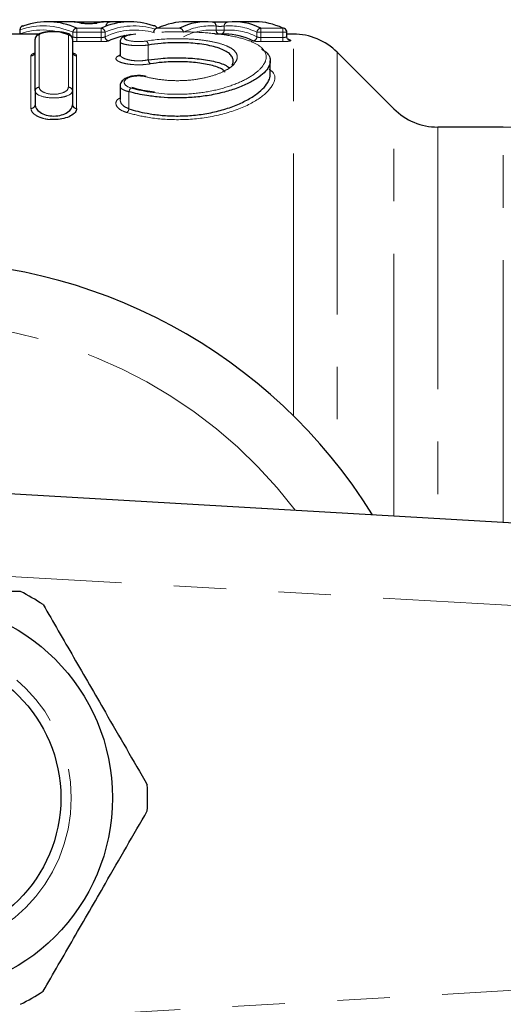
# Model space of a CAD drawing. Units: millimetres. Extents: x 133 to 274, y 91 to 276.
# Drawn here: x 191 to 202, y 106 to 130 of the extents above; entities that cross this region are included whole.
import ezdxf

# ---------------------------------------------------------------- set-up
doc = ezdxf.new("R2010")
doc.units = ezdxf.units.MM
doc.linetypes.add('PHANTOM', pattern=[12.7, 6.35, -1.27, 1.27, -1.27, 1.27, -1.27])

msp = doc.modelspace()

# ---------------------------------------------------------------- linework, layer by layer
at = {"color": 7, "linetype": 'Continuous', "lineweight": 25}
for p, q in [((190.537, 129.293), (190.537, 129.193)), ((191.701, 129.49), (191.202, 129.49)), ((191.877, 129.487), (192.528, 129.487)), ((193.212, 129.49), (192.704, 129.49)), ((195.052, 129.49), (194.56, 129.49)), ((196.247, 129.49), (195.72, 129.49)), ((190.994, 129.19), (190.248, 129.19)), ((190.906, 127.813), (190.906, 129.069)), ((191.811, 129.069), (191.811, 127.813)), ((193.346, 129.19), (193.224, 129.174)), ((195.513, 129.19), (195.259, 129.19)), ((197, 129.134), (197, 129.235)), ((197.159, 129.19), (197, 129.19)), ((192.963, 129.004), (192.963, 128.695)), ((199.591, 127.379), (198.22, 128.751)), ((196.6, 128.224), (196.6, 128.542)), ((192.963, 127.932), (192.963, 127.603)), ((190.906, 127.813), (190.906, 127.481)), ((191.811, 127.813), (191.811, 127.481)), ((202.24, 126.94), (200.652, 126.94)), ((188.03, 118.19), (231.146, 115.69))]:
    msp.add_line(p, q, dxfattribs=at)
at = {"color": 8, "linetype": 'PHANTOM', "lineweight": 18}
for p, q in [((190.537, 129.293), (190.541, 129.293)), ((190.541, 129.293), (190.541, 129.198)), ((191.877, 129.487), (191.877, 129.48)), ((191.917, 129.235), (191.917, 129.335)), ((191.917, 129.335), (192.503, 129.335)), ((192.503, 129.235), (192.503, 129.335)), ((192.528, 129.487), (192.528, 129.479)), ((193.875, 129.335), (194.399, 129.335)), ((195.29, 129.284), (195.29, 129.383)), ((195.29, 129.284), (195.483, 129.284)), ((195.483, 129.383), (195.483, 129.284)), ((196.373, 129.335), (196.373, 129.235)), ((196.373, 129.335), (196.9, 129.335)), ((196.9, 129.335), (196.9, 129.235)), ((190.537, 129.193), (190.541, 129.198)), ((190.541, 129.19), (190.541, 129.198)), ((191.006, 129.166), (191.006, 127.903)), ((191.711, 127.903), (191.711, 129.166)), ((191.821, 129.235), (191.917, 129.235)), ((191.821, 129.127), (191.821, 129.235)), ((192.503, 129.235), (191.917, 129.235)), ((191.917, 129.235), (191.917, 129.107)), ((191.917, 129.008), (191.917, 129.107)), ((191.917, 129.107), (192.503, 129.107)), ((192.503, 129.235), (192.599, 129.235)), ((192.503, 129.107), (192.503, 129.235)), ((192.503, 129.008), (192.503, 129.107)), ((192.599, 129.235), (192.599, 129.127)), ((196.277, 129.235), (196.373, 129.235)), ((196.277, 129.128), (196.277, 129.235)), ((196.9, 129.235), (196.373, 129.235)), ((196.373, 129.235), (196.373, 129.107)), ((196.373, 129.107), (196.373, 129.008)), ((196.373, 129.107), (196.9, 129.107)), ((196.9, 129.235), (197, 129.235)), ((196.9, 129.107), (196.9, 129.235)), ((196.9, 129.107), (196.9, 129.008)), ((197.159, 119.946), (197.159, 129.19)), ((192.503, 129.008), (191.917, 129.008)), ((193.647, 128.926), (193.647, 128.567)), ((196.9, 129.008), (196.373, 129.008)), ((190.806, 127.391), (190.806, 128.663)), ((191.911, 128.663), (191.911, 127.391)), ((198.22, 128.751), (198.22, 118.763)), ((193.179, 127.795), (193.179, 127.38)), ((199.591, 117.52), (199.591, 127.379)), ((200.652, 126.94), (200.652, 117.458)), ((202.24, 117.366), (202.24, 126.94)), ((231.03, 113.693), (188.08, 116.184)), ((188.08, 105.196), (231.03, 107.687))]:
    msp.add_line(p, q, dxfattribs=at)
at = {"color": 7, "linetype": 'Continuous', "lineweight": 25, "flags": 128}
for points in [[(190.604, 129.388), (190.618, 129.391), (190.637, 129.393)], [(193.805, 129.388), (193.792, 129.391), (193.773, 129.393)]]:
    msp.add_lwpolyline(points, dxfattribs=at)
at = {"color": 7, "linetype": 'Continuous', "lineweight": 25}
for radius in [4.75, 3.5]:
    msp.add_circle((188.03, 110.69), radius, dxfattribs=at)
at = {"color": 8, "linetype": 'PHANTOM', "lineweight": 18}
msp.add_circle((188.03, 110.69), 3.75, dxfattribs=at)
at = {"color": 7, "linetype": 'Continuous', "lineweight": 25}
for centre, radius, start, end in [((190.637, 129.293), 0.1, 108.9371, 180), ((193.875, 129.235), 0.1, 114.3722, 180), ((193.773, 129.293), 0.1, 24.2466, 70.9198), ((193.871, 129.243), 0.0917, 87.8264, 114.3427), ((195.192, 129.385), 0.0974, 358.5142, 89.4583), ((196.903, 129.242), 0.0923, 64.5917, 92.0745), ((196.9, 129.235), 0.1, 0, 64.5587), ((197.089, 129.134), 0.0923, 244.6186, 272.0393), ((197.159, 127.69), 1.5, 45, 90), ((191.907, 127.486), 0.0955, 183.076, 272.7766), ((200.652, 128.44), 1.5, 225, 270), ((202.24, 124.44), 2.5, 5, 90), ((188.03, 110.69), 13, 31.8481, 151.1446), ((188.03, 110.69), 5.6, 56.7655, 63.2345), ((188.03, 110.69), 5.6, 356.7655, 3.2345), ((188.03, 110.69), 5.6, 296.7655, 303.2345)]:
    msp.add_arc(centre, radius, start, end, dxfattribs=at)
at = {"color": 8, "linetype": 'PHANTOM', "lineweight": 18}
for centre, radius, start, end in [((190.636, 129.298), 0.0954, 109.5442, 182.7974), ((191.923, 129.233), 0.102, 93.4145, 178.5416), ((192.497, 129.233), 0.102, 1.4588, 86.6226), ((193.774, 129.3), 0.0933, 21.6338, 70.6956), ((194.393, 129.233), 0.102, 1.4553, 86.9707), ((195.388, 129.282), 0.0986, 178.8063, 249.1869), ((195.384, 129.282), 0.0986, 290.8108, 1.1919), ((195.58, 129.385), 0.0974, 90.5402, 181.4834), ((196.379, 129.233), 0.102, 93.0252, 178.5448), ((191.005, 129.068), 0.0987, 89.2106, 179.1883), ((191.713, 129.068), 0.0987, 0.8117, 90.7894), ((191.716, 129.131), 0.105, 332.4287, 357.8429), ((192.701, 129.13), 0.102, 181.5413, 266.5685), ((196.175, 129.13), 0.102, 273.0717, 358.4717), ((193.526, 128.923), 0.121, 1.4181, 55.2901), ((190.808, 128.762), 0.0986, 269.1846, 359.1607), ((191.91, 128.762), 0.0986, 180.8393, 270.8154), ((193.77, 128.571), 0.123, 182.0364, 234.8588), ((191.002, 127.808), 0.0956, 87.3148, 177.0358), ((191.716, 127.808), 0.0956, 2.9642, 92.6852), ((193.322, 127.773), 0.145, 128.9862, 171.1859), ((190.811, 127.486), 0.0955, 267.2234, 356.924), ((193.033, 127.404), 0.148, 309.2952, 350.452), ((188.03, 110.69), 11.518, 37.2294, 145.7984)]:
    msp.add_arc(centre, radius, start, end, dxfattribs=at)
at = {"color": 7, "linetype": 'Continuous', "lineweight": 25}
for centre, major_axis, ratio, start_param, end_param in [((191.202, 110.69), (0, 18.8), 0.296093, 6.154488, 6.384965), ((193.212, 110.69), (0, 18.8), 0.293702, 6.181405, 6.411883), ((195.052, 110.69), (0, 18.8), 0.270911, 6.255481, 6.411883), ((195.72, 110.69), (0, 18.8), 0.270643, 6.154488, 6.310887), ((191.701, 110.69), (0, 18.8), 0.283084, 6.224778, 6.286222), ((192.704, 110.69), (0, 18.8), 0.280309, 6.280122, 6.341566), ((194.56, 110.69), (0, 18.8), 0.284138, 0, 0.128697), ((196.247, 110.69), (0, 18.8), 0.270588, 6.154488, 6.283185), ((193.42, 110.69), (0, 18.5), 0.296869, 0.061868, 0.132464), ((195.513, 110.69), (0, 18.5), 0.273561, 6.150945, 6.283185), ((196.454, 110.69), (0, 18.5), 0.273506, 6.156638, 6.168647)]:
    msp.add_ellipse(centre, major_axis=major_axis, ratio=ratio, start_param=start_param, end_param=end_param, dxfattribs=at)
at = {"color": 8, "linetype": 'PHANTOM', "lineweight": 18}
for centre, major_axis, ratio, start_param, end_param in [((191.106, 110.69), (0, 18.7), 0.297676, 6.154488, 6.384965), ((191.089, 110.69), (0, 18.6), 0.297676, 6.150698, 6.382431), ((193.308, 110.69), (0, 18.7), 0.295272, 6.191946, 6.411883), ((193.324, 110.69), (0, 18.6), 0.295272, 6.197682, 6.41565), ((195.149, 110.69), (0, 18.7), 0.27236, 6.255481, 6.411883), ((195.163, 110.69), (0, 18.6), 0.27236, 6.258159, 6.415428), ((195.624, 110.69), (0, 18.7), 0.272091, 6.154488, 6.310887), ((195.609, 110.69), (0, 18.6), 0.272091, 6.150945, 6.308212)]:
    msp.add_ellipse(centre, major_axis=major_axis, ratio=ratio, start_param=start_param, end_param=end_param, dxfattribs=at)
at = {"color": 7, "linetype": 'Continuous', "lineweight": 25}
for points, knots in [([(191.877, 129.487), (191.867, 129.487), (191.833, 129.487), (191.784, 129.488), (191.754, 129.488), (191.741, 129.488)], [0, 0, 0, 0, 0.212639, 0.656235, 1, 1, 1, 1]), ([(192.012, 129.458), (192.024, 129.455), (192.049, 129.453), (192.118, 129.45), (192.161, 129.449), (192.248, 129.449), (192.291, 129.45), (192.36, 129.453), (192.385, 129.456), (192.397, 129.458)], [0, 0, 0, 0, 0.25, 0.25, 0.5, 0.5, 0.75, 0.75, 1, 1, 1, 1]), ([(192.674, 129.488), (192.669, 129.488), (192.649, 129.488), (192.595, 129.488), (192.543, 129.487), (192.515, 129.487), (192.512, 129.487)], [0, 0, 0, 0, 0.14434, 0.541779, 0.944184, 1, 1, 1, 1]), ([(192.629, 129.389), (192.629, 129.398), (192.629, 129.417), (192.641, 129.442), (192.658, 129.463), (192.676, 129.476), (192.692, 129.484), (192.705, 129.487), (192.713, 129.489), (192.717, 129.489), (192.719, 129.489), (192.72, 129.489), (192.72, 129.489), (192.72, 129.489)], [0, 0, 0, 0, 0.150322, 0.341274, 0.497763, 0.63009, 0.739708, 0.824609, 0.870791, 0.899969, 0.926614, 0.963648, 1, 1, 1, 1]), ([(195.579, 129.483), (195.568, 129.482), (195.542, 129.48), (195.473, 129.479), (195.43, 129.478), (195.342, 129.478), (195.299, 129.479), (195.23, 129.48), (195.205, 129.482), (195.193, 129.483)], [0, 0, 0, 0, 0.25, 0.25, 0.5, 0.5, 0.75, 0.75, 1, 1, 1, 1]), ([(191.373, 129.248), (191.34, 129.249), (191.258, 129.25), (191.132, 129.236), (191.031, 129.212), (190.963, 129.18), (190.922, 129.134), (190.903, 129.091), (190.907, 129.071), (190.908, 129.07)], [0, 0, 0, 0, 0.144644, 0.3647094, 0.6001314, 0.7688379, 0.8876201, 0.9903805, 1, 1, 1, 1]), ([(191.809, 129.069), (191.809, 129.082), (191.809, 129.111), (191.783, 129.151), (191.745, 129.184), (191.68, 129.215), (191.576, 129.237), (191.457, 129.25), (191.391, 129.249), (191.373, 129.248)], [0, 0, 0, 0, 0.070349, 0.167047, 0.268226, 0.419917, 0.691341, 0.916105, 1, 1, 1, 1]), ([(193.218, 129.177), (193.179, 129.17), (193.094, 129.154), (193.022, 129.122), (192.97, 129.061), (192.966, 129.022), (192.965, 129.006)], [0, 0, 0, 0, 0.3118, 0.68598, 0.862378, 1, 1, 1, 1]), ([(197.05, 129.051), (197.049, 129.051), (197.047, 129.052), (197.035, 129.059), (197.017, 129.077), (197.002, 129.104), (197.001, 129.125), (197.001, 129.135)], [0, 0, 0, 0, 0.0305522, 0.2035549, 0.4493104, 0.7475977, 1, 1, 1, 1]), ([(196.388, 128.829), (196.425, 128.806), (196.514, 128.751), (196.586, 128.649), (196.611, 128.526), (196.569, 128.394), (196.461, 128.255), (196.285, 128.115), (196.044, 127.979), (195.749, 127.859), (195.405, 127.759), (195.042, 127.689), (194.663, 127.649), (194.3, 127.639), (193.944, 127.657), (193.645, 127.694), (193.388, 127.741), (193.249, 127.777), (193.179, 127.795)], [0, 0, 0, 0, 0.047343, 0.113197, 0.180025, 0.248639, 0.318562, 0.390452, 0.461764, 0.535328, 0.603727, 0.674522, 0.736554, 0.800666, 0.858013, 0.916995, 0.958232, 1, 1, 1, 1]), ([(195.671, 128.435), (195.671, 128.435), (195.694, 128.465), (195.704, 128.527), (195.694, 128.616), (195.636, 128.699), (195.538, 128.773), (195.402, 128.837), (195.237, 128.889), (195.045, 128.93), (194.838, 128.959), (194.618, 128.977), (194.396, 128.984), (194.172, 128.981), (193.915, 128.966), (193.748, 128.941), (193.647, 128.926)], [0, 0, 0, 0, 0.000353, 0.079114, 0.160125, 0.23849, 0.31928, 0.394414, 0.471939, 0.543412, 0.617122, 0.686003, 0.756976, 0.824615, 0.894244, 1, 1, 1, 1]), ([(192.961, 128.694), (192.961, 128.69), (192.965, 128.674), (192.945, 128.655), (192.951, 128.659), (192.952, 128.659)], [0, 0, 0, 0, 0.191078, 0.914793, 1, 1, 1, 1]), ([(193.647, 128.567), (193.747, 128.58), (193.911, 128.602), (194.166, 128.616), (194.387, 128.62), (194.611, 128.613), (194.83, 128.597), (195.039, 128.571), (195.23, 128.535), (195.397, 128.487), (195.526, 128.436), (195.579, 128.397), (195.602, 128.38)], [0, 0, 0, 0, 0.142138, 0.233605, 0.327706, 0.421106, 0.517317, 0.614371, 0.714484, 0.816252, 0.921326, 1, 1, 1, 1]), ([(195.51, 128.268), (195.49, 128.291), (195.431, 128.359), (195.178, 128.441), (194.807, 128.506), (194.389, 128.527), (194.004, 128.515), (193.792, 128.484), (193.699, 128.47)], [0, 0, 0, 0, 0.099005, 0.301195, 0.493869, 0.679182, 0.860571, 1, 1, 1, 1]), ([(193.593, 128.163), (193.561, 128.17), (193.486, 128.187), (193.347, 128.186), (193.202, 128.164), (193.077, 128.117), (192.997, 128.047), (192.958, 127.973), (192.966, 127.937), (192.967, 127.931)], [0, 0, 0, 0, 0.1222113, 0.2858462, 0.4583288, 0.6433814, 0.8292404, 0.9707942, 1, 1, 1, 1]), ([(193.179, 127.38), (193.248, 127.359), (193.387, 127.318), (193.641, 127.265), (193.939, 127.222), (194.288, 127.202), (194.654, 127.212), (195.03, 127.256), (195.399, 127.337), (195.742, 127.45), (196.042, 127.589), (196.282, 127.742), (196.461, 127.902), (196.564, 128.056), (196.607, 128.165), (196.597, 128.217), (196.596, 128.224)], [0, 0, 0, 0, 0.049811, 0.100269, 0.168352, 0.238401, 0.312597, 0.389454, 0.47226, 0.558181, 0.644942, 0.734489, 0.819341, 0.906507, 0.987214, 1, 1, 1, 1]), ([(193.799, 127.782), (193.643, 127.804), (193.444, 127.833), (193.285, 127.887), (193.251, 127.898)], [0, 0, 0, 0, 0.784326, 1, 1, 1, 1]), ([(190.906, 127.481), (190.906, 127.416), (190.947, 127.349), (191.068, 127.27), (191.118, 127.247), (191.232, 127.215), (191.296, 127.206), (191.424, 127.206), (191.488, 127.215), (191.602, 127.248), (191.651, 127.27), (191.771, 127.35), (191.811, 127.416), (191.811, 127.481)], [0, 0, 0, 0, 0.25, 0.25, 0.375, 0.375, 0.5, 0.5, 0.625, 0.625, 0.75, 0.75, 1, 1, 1, 1]), ([(191.911, 127.391), (191.904, 127.358), (191.89, 127.293), (191.776, 127.205), (191.612, 127.143), (191.434, 127.114), (191.323, 127.12), (191.275, 127.123)], [0, 0, 0, 0, 0.225175, 0.450947, 0.665345, 0.856279, 1, 1, 1, 1]), ([(190.552, 115.69), (190.422, 115.69), (189.82, 115.69), (188.71, 115.69), (187.429, 115.69), (186.358, 115.69), (185.792, 115.69), (185.509, 115.69)], [0, 0, 0, 0, 0.078937, 0.36507, 0.658208, 0.8285, 1, 1, 1, 1]), ([(191.1, 115.374), (191.345, 114.95), (191.84, 114.092), (192.522, 112.911), (193.119, 111.876), (193.454, 111.297), (193.622, 111.006)], [0, 0, 0, 0, 0.2947, 0.596246, 0.797057, 1, 1, 1, 1]), ([(191.1, 106.006), (191.345, 106.43), (191.84, 107.288), (192.522, 108.469), (193.119, 109.504), (193.454, 110.083), (193.622, 110.374)], [0, 0, 0, 0, 0.2947, 0.596246, 0.797057, 1, 1, 1, 1])]:
    msp.add_open_spline(points, degree=3, knots=knots, dxfattribs=at)
at = {"color": 8, "linetype": 'PHANTOM', "lineweight": 18}
for points, knots in [([(195.29, 129.383), (195.293, 129.382), (195.298, 129.382), (195.304, 129.381), (195.31, 129.38), (195.318, 129.38), (195.327, 129.379), (195.336, 129.379), (195.347, 129.379), (195.357, 129.378), (195.368, 129.378), (195.38, 129.378), (195.391, 129.378), (195.402, 129.378), (195.413, 129.378), (195.423, 129.379), (195.434, 129.379), (195.444, 129.379), (195.452, 129.38), (195.461, 129.38), (195.468, 129.381), (195.473, 129.381), (195.477, 129.382), (195.481, 129.382), (195.483, 129.383)], [0, 0, 0, 0, 0.0000336336, 0.0000336336, 0.0000336336, 0.0000672594, 0.0000672594, 0.0000672594, 0.000100863, 0.000100863, 0.000100863, 0.0001344374, 0.0001344374, 0.0001344374, 0.0001679991, 0.0001679991, 0.0001679991, 0.0002015749, 0.0002015749, 0.0002015749, 0.0002351806, 0.0002351806, 0.0002351806, 0.000259864, 0.000259864, 0.000259864, 0.000259864]), ([(191.711, 129.166), (191.711, 129.188), (191.675, 129.209), (191.545, 129.239), (191.452, 129.248), (191.265, 129.248), (191.172, 129.239), (191.043, 129.209), (191.006, 129.188), (191.006, 129.166)], [0, 0, 0, 0, 0.25, 0.25, 0.5, 0.5, 0.75, 0.75, 1, 1, 1, 1]), ([(191.917, 129.107), (191.906, 129.107), (191.894, 129.108), (191.884, 129.109), (191.873, 129.11), (191.863, 129.112), (191.855, 129.113), (191.846, 129.115), (191.838, 129.118), (191.832, 129.12), (191.827, 129.122), (191.824, 129.125), (191.821, 129.127)], [0, 0, 0, 0, 0.0000333648, 0.0000333648, 0.0000333648, 0.0000669095, 0.0000669095, 0.0000669095, 0.0001008855, 0.0001008855, 0.0001008855, 0.0001292522, 0.0001292522, 0.0001292522, 0.0001292522]), ([(192.599, 129.127), (192.596, 129.124), (192.591, 129.121), (192.584, 129.119), (192.577, 129.116), (192.569, 129.114), (192.56, 129.112), (192.551, 129.111), (192.54, 129.109), (192.529, 129.108), (192.521, 129.108), (192.512, 129.107), (192.503, 129.107)], [0, 0, 0, 0, 0.0000346799, 0.0000346799, 0.0000346799, 0.0000691198, 0.0000691198, 0.0000691198, 0.0001030727, 0.0001030727, 0.0001030727, 0.0001295603, 0.0001295603, 0.0001295603, 0.0001295603]), ([(192.503, 129.008), (192.546, 129.008), (192.589, 129.01), (192.657, 129.017), (192.683, 129.022), (192.695, 129.028)], [0, 0, 0, 0, 0.5, 0.5, 1, 1, 1, 1]), ([(193.231, 129.175), (193.151, 129.164), (193.095, 129.145), (193.052, 129.101), (193.065, 129.076), (193.158, 129.034), (193.237, 129.018), (193.416, 129.005), (193.516, 129.009), (193.595, 129.022)], [0, 0, 0, 0, 0.25, 0.25, 0.5, 0.5, 0.75, 0.75, 1, 1, 1, 1]), ([(193.231, 127.885), (193.557, 127.791), (193.94, 127.735), (194.529, 127.732), (194.721, 127.745), (195.095, 127.794), (195.273, 127.831), (195.598, 127.921), (195.748, 127.975), (196.008, 128.093), (196.119, 128.157), (196.303, 128.29), (196.373, 128.358), (196.47, 128.493), (196.497, 128.56), (196.503, 128.689), (196.482, 128.751), (196.394, 128.865), (196.327, 128.917), (196.145, 129.012), (196.033, 129.054), (195.768, 129.125), (195.616, 129.155), (195.285, 129.202), (195.103, 129.219), (194.729, 129.242), (194.532, 129.248), (194.144, 129.247), (193.949, 129.241), (193.574, 129.217), (193.397, 129.2), (193.231, 129.175)], [0, 0, 0, 0, 0.125, 0.125, 0.1875, 0.1875, 0.25, 0.25, 0.3125, 0.3125, 0.375, 0.375, 0.4375, 0.4375, 0.5, 0.5, 0.5625, 0.5625, 0.625, 0.625, 0.6875, 0.6875, 0.75, 0.75, 0.8125, 0.8125, 0.875, 0.875, 0.9375, 0.9375, 1, 1, 1, 1]), ([(193.595, 129.022), (193.819, 129.06), (194.079, 129.079), (194.474, 129.079), (194.605, 129.075), (194.858, 129.057), (194.98, 129.043), (195.202, 129.007), (195.305, 128.984), (195.483, 128.931), (195.558, 128.901), (195.681, 128.833), (195.727, 128.796), (195.787, 128.717), (195.802, 128.675), (195.799, 128.589), (195.782, 128.544), (195.717, 128.455), (195.67, 128.411), (195.547, 128.326), (195.471, 128.285), (195.295, 128.211), (195.193, 128.177), (194.973, 128.121), (194.851, 128.099), (194.6, 128.069), (194.467, 128.062), (194.205, 128.063), (194.074, 128.071), (193.823, 128.103), (193.706, 128.126), (193.595, 128.155)], [0, 0, 0, 0, 0.125, 0.125, 0.1875, 0.1875, 0.25, 0.25, 0.3125, 0.3125, 0.375, 0.375, 0.4375, 0.4375, 0.5, 0.5, 0.5625, 0.5625, 0.625, 0.625, 0.6875, 0.6875, 0.75, 0.75, 0.8125, 0.8125, 0.875, 0.875, 0.9375, 0.9375, 1, 1, 1, 1]), ([(196.18, 129.028), (196.192, 129.023), (196.217, 129.018), (196.286, 129.01), (196.329, 129.008), (196.373, 129.008)], [0, 0, 0, 0, 0.5, 0.5, 1, 1, 1, 1]), ([(196.373, 129.107), (196.362, 129.107), (196.351, 129.108), (196.34, 129.109), (196.33, 129.11), (196.32, 129.112), (196.311, 129.113), (196.302, 129.115), (196.295, 129.118), (196.289, 129.12), (196.283, 129.123), (196.279, 129.125), (196.277, 129.128)], [0, 0, 0, 0, 0.0000333648, 0.0000333648, 0.0000333648, 0.0000669095, 0.0000669095, 0.0000669095, 0.0001008855, 0.0001008855, 0.0001008855, 0.0001317091, 0.0001317091, 0.0001317091, 0.0001317091]), ([(196.9, 129.107), (196.904, 129.107), (196.92, 129.108), (196.947, 129.11), (196.974, 129.116), (196.992, 129.124), (197.001, 129.13), (196.999, 129.134), (196.999, 129.134)], [0, 0, 0, 0, 0.08683, 0.298991, 0.514717, 0.733458, 0.953336, 1, 1, 1, 1]), ([(196.9, 129.008), (196.962, 129.008), (197.022, 129.013), (197.096, 129.026), (197.109, 129.035), (197.093, 129.042)], [0, 0, 0, 0, 0.5, 0.5, 1, 1, 1, 1]), ([(191.811, 129.013), (191.824, 129.012), (191.856, 129.009), (191.894, 129.009), (191.917, 129.008)], [0, 0, 0, 0, 0.403763, 1, 1, 1, 1]), ([(193.647, 128.926), (193.603, 128.921), (193.514, 128.912), (193.363, 128.911), (193.22, 128.919), (193.097, 128.937), (193.008, 128.962), (192.963, 128.986), (192.968, 129), (192.97, 129.005)], [0, 0, 0, 0, 0.153571, 0.307541, 0.459661, 0.612389, 0.768683, 0.929793, 1, 1, 1, 1]), ([(190.806, 128.663), (190.811, 128.679), (190.819, 128.705), (190.881, 128.726), (190.906, 128.734)], [0, 0, 0, 0, 0.581873, 1, 1, 1, 1]), ([(191.811, 128.734), (191.828, 128.729), (191.882, 128.714), (191.908, 128.688), (191.911, 128.668), (191.911, 128.663)], [0, 0, 0, 0, 0.244745, 0.813541, 1, 1, 1, 1]), ([(193.699, 128.47), (193.645, 128.463), (193.538, 128.448), (193.354, 128.445), (193.179, 128.459), (193.029, 128.488), (192.917, 128.529), (192.857, 128.577), (192.866, 128.626), (192.905, 128.659), (192.953, 128.672), (192.957, 128.673)], [0, 0, 0, 0, 0.119537, 0.239249, 0.357398, 0.476383, 0.59887, 0.725725, 0.855685, 0.986078, 1, 1, 1, 1]), ([(192.97, 128.694), (192.968, 128.687), (192.963, 128.664), (193.009, 128.626), (193.098, 128.585), (193.221, 128.555), (193.364, 128.541), (193.515, 128.544), (193.603, 128.559), (193.647, 128.567)], [0, 0, 0, 0, 0.0711088, 0.2353729, 0.393201, 0.5454407, 0.6957079, 0.8476923, 1, 1, 1, 1]), ([(196.576, 128.342), (196.614, 128.311), (196.744, 128.204), (196.69, 127.962), (196.404, 127.647), (195.838, 127.352), (195.091, 127.153), (194.301, 127.098), (193.629, 127.159), (193.275, 127.251), (193.127, 127.29)], [0, 0, 0, 0, 0.05857, 0.201768, 0.352414, 0.507125, 0.655739, 0.789242, 0.911387, 1, 1, 1, 1]), ([(193.595, 128.155), (193.514, 128.176), (193.41, 128.182), (193.227, 128.16), (193.149, 128.133), (193.063, 128.064), (193.052, 128.023), (193.096, 127.945), (193.15, 127.908), (193.231, 127.885)], [0, 0, 0, 0, 0.25, 0.25, 0.5, 0.5, 0.75, 0.75, 1, 1, 1, 1]), ([(191.006, 127.903), (191.006, 127.862), (191.04, 127.82), (191.167, 127.754), (191.263, 127.733), (191.457, 127.733), (191.552, 127.755), (191.679, 127.82), (191.711, 127.862), (191.711, 127.903)], [0, 0, 0, 0, 0.25, 0.25, 0.5, 0.5, 0.75, 0.75, 1, 1, 1, 1]), ([(193.179, 127.795), (193.138, 127.806), (193.056, 127.829), (192.979, 127.878), (192.968, 127.914), (192.963, 127.932)], [0, 0, 0, 0, 0.3296022, 0.6547769, 1, 1, 1, 1]), ([(191.811, 127.813), (191.811, 127.77), (191.767, 127.728), (191.643, 127.68), (191.594, 127.667), (191.482, 127.648), (191.421, 127.643), (191.238, 127.643), (191.118, 127.663), (190.951, 127.728), (190.906, 127.77), (190.906, 127.813)], [0, 0, 0, 0, 0.25, 0.25, 0.375, 0.375, 0.5, 0.5, 0.75, 0.75, 1, 1, 1, 1]), ([(193.127, 127.29), (193.076, 127.309), (192.975, 127.346), (192.884, 127.427), (192.853, 127.514), (192.877, 127.593), (192.941, 127.631), (192.963, 127.645)], [0, 0, 0, 0, 0.208033, 0.415114, 0.637888, 0.871753, 1, 1, 1, 1]), ([(192.964, 127.601), (192.969, 127.572), (192.979, 127.516), (193.054, 127.437), (193.137, 127.399), (193.179, 127.38)], [0, 0, 0, 0, 0.344228, 0.673687, 1, 1, 1, 1]), ([(191.275, 127.123), (191.266, 127.123), (191.201, 127.124), (191.088, 127.151), (190.952, 127.201), (190.85, 127.275), (190.81, 127.342), (190.807, 127.381), (190.806, 127.391)], [0, 0, 0, 0, 0.033523, 0.232949, 0.441359, 0.669631, 0.92172, 1, 1, 1, 1])]:
    msp.add_open_spline(points, degree=3, knots=knots, dxfattribs=at)

doc.saveas('drawing.dxf')
